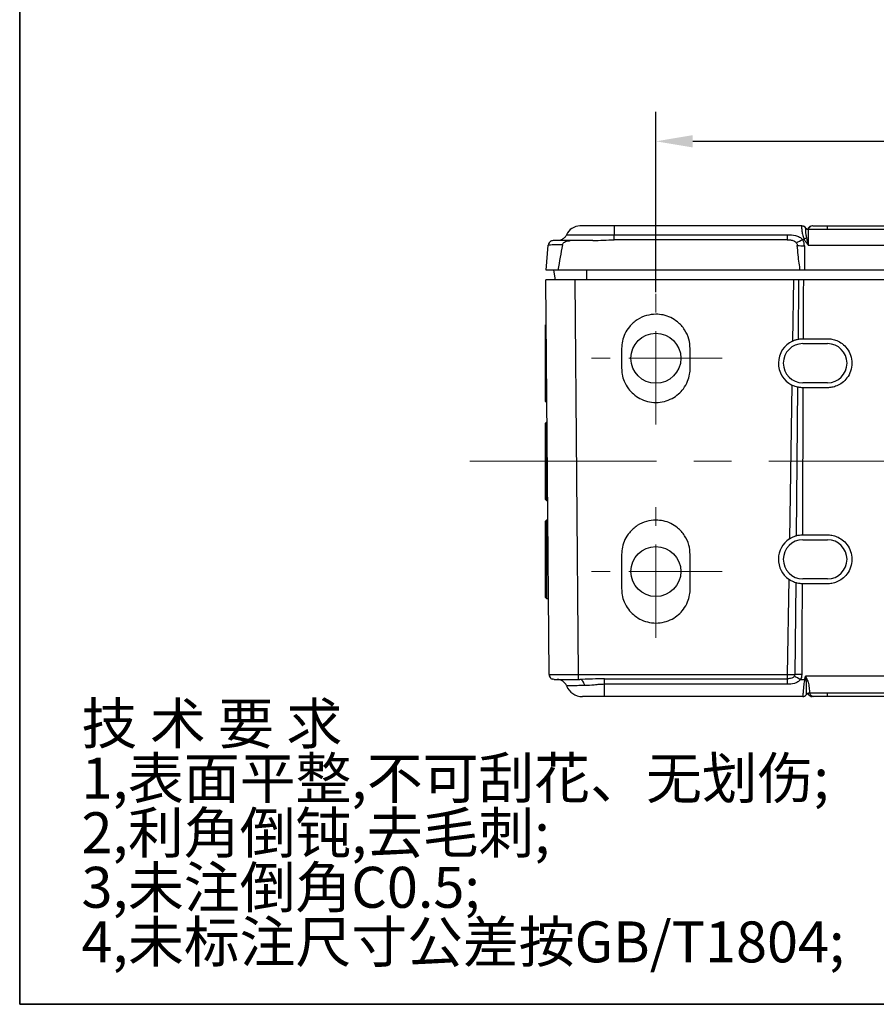
# Model space of a CAD drawing. Units: millimetres. Extents: x -19 to 1813, y -2937 to 568.
# Drawn here: x 910 to 1026, y -2149 to -2015 of the extents above; entities that cross this region are included whole.
import ezdxf

# ---------------------------------------------------------------- set-up
doc = ezdxf.new("R2010")
doc.units = ezdxf.units.MM
doc.header["$LTSCALE"] = 4
doc.header["$PDSIZE"] = -1
doc.linetypes.add('CENTER', pattern=[10.16, 6.35, -1.27, 1.27, -1.27])
doc.layers.add('1', color=7, linetype='Continuous', true_color=0xffffff)
for name, color, linetype in [('3中心线层', 1, 'CENTER'), ('FORMAT', 7, 'Continuous'), ('图框', 155, 'Continuous'), ('尺寸', 156, 'Continuous')]:
    doc.layers.add(name, color=color, linetype=linetype)
doc.styles.get("Standard").update_dxf_attribs({"font": 'GOTHIC.TTF'})
doc.styles.add('TH_GBDIM', font='romans.shx', dxfattribs={"width": 0.8, "bigfont": 'gbcbig.shx'})
doc.dimstyles.new('TH_GBDIM', dxfattribs={"dimscale": 2, "dimtxt": 3.5, "dimasz": 2.5, "dimexe": 2, "dimexo": 0, "dimgap": 1.5, "dimtad": 1, "dimdec": 0, "dimlfac": 1.5, "dimzin": 0, "dimdsep": 46, "dimtxsty": 'TH_GBDIM', "dimcen": 2.5, "dimadec": 0, "dimazin": 0, "dimtfac": 0.714286, "dimtdec": 0, "dimtmove": 0, "dimatfit": 3, "dimfxl": 0, "dimtzin": 0, "dimlwd": -1, "dimlwe": -1, "dimarcsym": 0})

# ---------------------------------------------------------------- blocks, each defined once
blk = doc.blocks.new('*D343')
at = {"color": 0, "transparency": 16777216}
for p, q in [((996.46, -2051.75), (996.46, -2027.24)), ((1093.13, -2051.75), (1093.13, -2027.24)), ((1001.46, -2031.24), (1088.13, -2031.24))]:
    blk.add_line(p, q, dxfattribs=at)
for points in [[(1001.46, -2030.4), (1001.46, -2032.07), (996.46, -2031.24)], [(1088.13, -2030.4), (1088.13, -2032.07), (1093.13, -2031.24)]]:
    blk.add_solid(points, dxfattribs=at)
at = {"layer": 'Defpoints', "color": 0, "transparency": 16777216}
for p in [(1093.13, -2031.24), (996.46, -2051.75), (1093.13, -2051.75)]:
    blk.add_point(p, dxfattribs=at)
at = {"color": 0, "transparency": 16777216, "insert": (1044.79, -2024.74), "char_height": 7, "attachment_point": 5, "style": 'TH_GBDIM'}
blk.add_mtext('145', dxfattribs=at)

msp = doc.modelspace()

# ---------------------------------------------------------------- linework, layer by layer
at = {"color": 7, "linetype": 'Continuous', "lineweight": 25}
for p, q in [((990.79, -2042.748), (990.79, -2043.948)), ((1016.297, -2042.748), (990.79, -2042.748)), ((1016.507, -2042.781), (1016.466, -2042.767)), ((1016.517, -2042.784), (1016.485, -2042.779)), ((1016.855, -2043.052), (1016.859, -2043.039)), ((1017.19, -2043.214), (1017.19, -2045.344)), ((1072.39, -2043.214), (1017.19, -2043.214)), ((1017.561, -2042.777), (1017.511, -2042.8)), ((1017.81, -2042.748), (1019.79, -2042.748)), ((1019.79, -2043.214), (1019.79, -2042.748)), ((1019.79, -2042.748), (1069.79, -2042.748)), ((990.79, -2044.619), (990.79, -2043.948)), ((990.79, -2043.948), (1014.319, -2043.948)), ((1014.319, -2043.948), (1014.319, -2044.619)), ((1016.421, -2044.573), (1016.61, -2044.573)), ((1017.19, -2045.344), (1016.972, -2044.352)), ((981.515, -2048.748), (981.811, -2045.356)), ((987.891, -2044.748), (984.794, -2044.748)), ((1014.319, -2044.619), (990.79, -2044.619)), ((1016.657, -2045.443), (1016.657, -2048.748)), ((1017.19, -2045.344), (1072.39, -2045.344)), ((983.133, -2048.748), (981.515, -2048.748)), ((982.515, -2048.748), (982.75, -2050.081)), ((1016.094, -2048.748), (983.133, -2048.748)), ((987.021, -2048.748), (987.021, -2050.081)), ((1016.657, -2048.748), (1016.094, -2048.748)), ((1072.922, -2048.748), (1016.657, -2048.748)), ((981.93, -2103.754), (981.462, -2050.081)), ((985.462, -2050.081), (981.462, -2050.081)), ((985.93, -2103.754), (985.462, -2050.081)), ((1015.185, -2050.081), (985.462, -2050.081)), ((1015.185, -2050.081), (1015.041, -2058.396)), ((1015.879, -2050.081), (1015.793, -2058.148)), ((1073.065, -2050.081), (1016.518, -2050.081)), ((981.515, -2056.156), (981.456, -2056.214)), ((981.456, -2066.614), (981.456, -2056.214)), ((1016.456, -2058.748), (1019.79, -2058.748)), ((1016.489, -2058.081), (1019.79, -2058.081)), ((991.79, -2059.414), (991.79, -2062.081)), ((1001.123, -2062.081), (1001.123, -2059.414)), ((981.59, -2064.693), (981.59, -2066.742)), ((1014.942, -2064.384), (1014.613, -2085.304)), ((1015.727, -2064.667), (1015.535, -2084.878)), ((1019.79, -2064.081), (1016.456, -2064.081)), ((1019.79, -2064.748), (1016.464, -2064.748)), ((981.456, -2066.614), (981.59, -2066.748)), ((981.59, -2066.742), (981.59, -2066.748)), ((981.59, -2066.748), (981.608, -2066.748)), ((981.59, -2069.414), (981.456, -2069.548)), ((981.456, -2079.948), (981.456, -2069.548)), ((981.631, -2069.414), (981.59, -2069.414)), ((981.59, -2069.414), (981.59, -2080.075)), ((981.456, -2079.948), (981.59, -2080.081)), ((981.59, -2080.075), (981.59, -2080.081)), ((981.59, -2080.081), (981.724, -2080.081)), ((981.59, -2082.748), (981.456, -2082.881)), ((981.456, -2093.281), (981.456, -2082.881)), ((981.747, -2082.748), (981.59, -2082.748)), ((981.59, -2082.748), (981.59, -2093.408)), ((1016.456, -2084.748), (1019.79, -2084.748)), ((1016.456, -2085.414), (1019.79, -2085.414)), ((991.79, -2087.414), (991.79, -2092.081)), ((1001.123, -2092.081), (1001.123, -2087.414)), ((1014.53, -2090.802), (1014.338, -2103.754)), ((1015.477, -2091.267), (1015.369, -2103.758)), ((1019.79, -2090.748), (1016.456, -2090.748)), ((1019.79, -2091.414), (1016.456, -2091.414)), ((981.456, -2093.281), (981.59, -2093.414)), ((981.59, -2093.408), (981.59, -2093.414)), ((981.59, -2093.414), (981.84, -2093.414)), ((985.93, -2103.754), (1014.338, -2103.754)), ((985.93, -2104.414), (985.93, -2103.754)), ((985.93, -2104.414), (986.13, -2104.414)), ((986.492, -2104.403), (986.13, -2104.414)), ((986.226, -2104.442), (986.13, -2104.414)), ((989.456, -2104.32), (1014.338, -2104.32)), ((989.456, -2105.082), (989.456, -2104.32)), ((1014.338, -2103.754), (1014.338, -2104.32)), ((1014.338, -2104.32), (1014.338, -2105.082)), ((1016.691, -2104.455), (1016.117, -2104.455)), ((1016.707, -2104.394), (1016.79, -2103.988)), ((1072.79, -2103.988), (1016.79, -2103.988)), ((1016.79, -2103.988), (1016.998, -2104.359)), ((1016.79, -2103.988), (1016.853, -2104.424)), ((1016.853, -2104.424), (1016.865, -2104.506)), ((1014.338, -2105.082), (989.456, -2105.082)), ((989.456, -2106.748), (989.456, -2105.082)), ((1016.425, -2106.748), (989.456, -2106.748)), ((1072.205, -2106.281), (1017.375, -2106.281)), ((1017.53, -2106.712), (1017.553, -2106.721)), ((1019.79, -2106.748), (1017.951, -2106.748)), ((1019.79, -2106.748), (1019.79, -2106.281)), ((1069.79, -2106.748), (1019.79, -2106.748))]:
    msp.add_line(p, q, dxfattribs=at)
at = {"color": 7, "linetype": 'Continuous', "lineweight": 18}
msp.add_line((1087.391, -2148.595), (992.707, -2148.595), dxfattribs=at)
at = {"color": 7, "linetype": 'Continuous', "lineweight": 25, "flags": 128}
for points in [[(1016.464, -2064.748), (1016.455, -2066.91), (1016.447, -2069.105), (1016.438, -2071.263), (1016.431, -2073.073), (1016.428, -2074.038), (1016.424, -2074.84), (1016.422, -2075.481), (1016.42, -2075.887), (1016.417, -2076.655), (1016.413, -2077.707), (1016.408, -2079.042), (1016.401, -2080.661), (1016.393, -2082.563), (1016.384, -2084.749)], [(1016.357, -2091.413), (1016.328, -2098.325), (1016.306, -2103.755)], [(982.597, -2104.414), (982.468, -2104.402), (982.352, -2104.368)]]:
    msp.add_lwpolyline(points, dxfattribs=at)
at = {"color": 7, "linetype": 'Continuous', "lineweight": 25}
for centre in [(996.456, -2060.748), (996.456, -2089.748)]:
    msp.add_circle(centre, 3.4, dxfattribs=at)
for centre, radius, start, end in [((986.123, -2044.748), 2, 90, 156.42182), ((1016.296, -2043.412), 0.664, 32.76444, 89.96906), ((1016.308, -2043.414), 0.667, 34.22887, 90), ((1017.19, -2042.814), 0.4, 214.22887, 270), ((1017.757, -2043.414), 0.667, 90, 162.03765), ((1017.815, -2043.4), 0.652, 90.45296, 163.47848), ((1010.416, -2034.332), 11.872, 295.66851, 300.38635), ((1020.364, -2050.313), 6.858, 119.63873, 123.18239), ((982.475, -2045.414), 0.667, 144.24344, 175), ((982.475, -2045.414), 0.667, 90, 127.61227), ((1016.594, -2034.185), 11.259, 265.39156, 270.31885), ((1016.456, -2061.414), 3.333, 115.12236, 242.97869), ((1016.456, -2061.414), 2.667, 90, 270), ((1019.79, -2061.414), 2.667, 270, 90), ((1016.456, -2088.081), 3.333, 123.56846, 234.7008), ((1016.456, -2088.081), 2.667, 90, 270), ((1019.79, -2088.081), 2.667, 270, 90), ((982.597, -2103.748), 0.667, 180.5, 228.91194), ((983.041, -2105.748), 1.333, 21.32369, 90), ((984.245, -2160.482), 64.459, 60.36565, 61.21045), ((1016.003, -2161.289), 57.535, 89.699, 90.63185), ((1026.416, -2071.779), 34.092, 253.42637, 253.73035), ((1023.675, -2071.094), 34.022, 258.18148, 258.43157), ((1018.423, -2107.732), 3.661, 112.90991, 115.40432), ((986.456, -2104.414), 2.333, 201.32369, 270), ((1016.425, -2106.148), 0.6, 269.99883, 322.32934), ((1016.425, -2106.148), 0.6, 270, 322.33013), ((1017.375, -2106.881), 0.6, 90.00043, 142.32847), ((1017.971, -2106.134), 0.614, 193.85282, 268.11375), ((1017.739, -2106.081), 0.667, 251.65807, 270)]:
    msp.add_arc(centre, radius, start, end, dxfattribs=at)
msp.add_ellipse((983.396, -2096.086), major_axis=(-6.023, -68.84), ratio=0.0868266, start_param=3.8910101, end_param=3.9617642, dxfattribs=at)
for points, knots in [([(990.79, -2042.748), (990.65, -2042.748), (990.276, -2042.748), (989.708, -2042.748), (989.152, -2042.748), (988.643, -2042.748), (988.128, -2042.748), (987.615, -2042.748), (987.154, -2042.748), (986.794, -2042.748), (986.536, -2042.748), (986.361, -2042.748), (986.224, -2042.748), (986.137, -2042.748), (986.127, -2042.748), (986.123, -2042.748)], [0, 0, 0, 0, 0.0571014, 0.1525943, 0.2344569, 0.2949633, 0.380037, 0.4781344, 0.562544, 0.6557266, 0.7336259, 0.7918283, 0.8524011, 0.9382075, 1, 1, 1, 1]), ([(1016.297, -2042.748), (1016.29, -2042.759), (1016.275, -2042.78), (1016.274, -2042.942), (1016.287, -2043.167), (1016.327, -2043.513), (1016.404, -2043.996), (1016.546, -2044.392), (1016.61, -2044.573)], [0, 0, 0, 0, 0.1598287, 0.3092243, 0.4483788, 0.5775298, 0.8061935, 1, 1, 1, 1]), ([(1016.859, -2043.04), (1016.806, -2042.978), (1016.728, -2042.885), (1016.597, -2042.809), (1016.533, -2042.789), (1016.507, -2042.781)], [0, 0, 0, 0, 0.5431295, 0.821722, 1, 1, 1, 1]), ([(1016.972, -2044.352), (1016.945, -2044.199), (1016.885, -2043.862), (1016.859, -2043.453), (1016.845, -2043.149), (1016.851, -2043.085), (1016.855, -2043.052)], [0, 0, 0, 0, 0.2233646, 0.4914627, 0.745078, 1, 1, 1, 1]), ([(1016.859, -2043.039), (1016.897, -2043.079), (1016.985, -2043.172), (1017.01, -2043.176), (1017.025, -2043.179)], [0, 0, 0, 0, 0.4312218, 1, 1, 1, 1]), ([(1017.511, -2042.8), (1017.478, -2042.813), (1017.394, -2042.846), (1017.282, -2042.939), (1017.181, -2043.064), (1017.143, -2043.161), (1017.124, -2043.209)], [0, 0, 0, 0, 0.1826135, 0.4624867, 0.737369, 1, 1, 1, 1]), ([(984.29, -2043.948), (984.221, -2044.072), (984.081, -2044.327), (983.753, -2044.579), (983.404, -2044.723), (983.178, -2044.74), (983.068, -2044.748)], [0, 0, 0, 0, 0.2747562, 0.5612857, 0.7852425, 1, 1, 1, 1]), ([(984.29, -2043.948), (984.314, -2043.948), (984.363, -2043.948), (984.749, -2043.948), (985.351, -2043.948), (986.164, -2043.948), (987.156, -2043.948), (988.286, -2043.948), (989.514, -2043.948), (990.365, -2043.948), (990.79, -2043.948)], [0, 0, 0, 0, 0.1251406, 0.2503746, 0.3755687, 0.5004426, 0.6254247, 0.7502683, 0.8752356, 1, 1, 1, 1]), ([(1014.319, -2043.948), (1014.696, -2043.961), (1015.273, -2043.982), (1015.996, -2044.22), (1016.285, -2044.461), (1016.421, -2044.573)], [0, 0, 0, 0, 0.5005086, 0.7655099, 1, 1, 1, 1]), ([(1016.657, -2045.443), (1016.644, -2045.272), (1016.62, -2044.967), (1016.482, -2044.694), (1016.421, -2044.573)], [0, 0, 0, 0, 0.5594545, 1, 1, 1, 1]), ([(1017.19, -2045.344), (1017.114, -2045.25), (1017, -2045.108), (1016.844, -2044.906), (1016.725, -2044.744), (1016.647, -2044.629), (1016.61, -2044.573)], [0, 0, 0, 0, 0.3767783, 0.5659568, 0.7936103, 1, 1, 1, 1]), ([(982.241, -2044.79), (982.183, -2044.818), (982.067, -2044.874), (981.942, -2045.016), (981.864, -2045.182), (981.86, -2045.298), (981.857, -2045.355)], [0, 0, 0, 0, 0.2497109, 0.5035952, 0.7554273, 1, 1, 1, 1]), ([(984.794, -2044.748), (984.42, -2044.748), (983.664, -2044.748), (982.978, -2044.748), (982.555, -2044.748), (982.504, -2044.748), (982.475, -2044.748)], [0, 0, 0, 0, 0.2769075, 0.5600503, 0.7556525, 1, 1, 1, 1]), ([(983.734, -2045.333), (983.752, -2045.273), (983.789, -2045.153), (983.942, -2044.985), (984.212, -2044.824), (984.521, -2044.756), (984.733, -2044.75), (984.794, -2044.748)], [0, 0, 0, 0, 0.14344537, 0.28585842, 0.51044119, 0.85965712, 1, 1, 1, 1]), ([(987.891, -2044.748), (988.374, -2044.724), (989.34, -2044.676), (990.306, -2044.638), (990.79, -2044.619)], [0, 0, 0, 0, 0.5000751, 1, 1, 1, 1]), ([(1014.319, -2044.619), (1014.469, -2044.621), (1014.771, -2044.627), (1015.158, -2044.714), (1015.425, -2044.868), (1015.52, -2044.986), (1015.558, -2045.033)], [0, 0, 0, 0, 0.3323086, 0.6669561, 0.8667234, 1, 1, 1, 1]), ([(1015.558, -2045.033), (1015.596, -2045.098), (1015.662, -2045.215), (1015.681, -2045.349), (1015.69, -2045.407)], [0, 0, 0, 0, 0.5596918, 1, 1, 1, 1]), ([(1016.094, -2048.748), (1016.042, -2048.439), (1015.928, -2047.757), (1015.799, -2046.642), (1015.728, -2045.836), (1015.69, -2045.407)], [0, 0, 0, 0, 0.2794209, 0.616028, 1, 1, 1, 1]), ([(1015.879, -2050.081), (1015.851, -2050.081), (1015.741, -2050.081), (1015.565, -2050.081), (1015.358, -2050.081), (1015.241, -2050.081), (1015.185, -2050.081)], [0, 0, 0, 0, 0.1298558, 0.5139892, 0.7676203, 1, 1, 1, 1]), ([(1016.518, -2050.081), (1016.422, -2050.081), (1016.228, -2050.081), (1016.016, -2050.081), (1015.904, -2050.081), (1015.879, -2050.081)], [0, 0, 0, 0, 0.4343937, 0.8699615, 1, 1, 1, 1]), ([(1016.518, -2050.081), (1016.515, -2050.983), (1016.51, -2052.468), (1016.502, -2054.538), (1016.497, -2055.997), (1016.493, -2057.178), (1016.49, -2057.775), (1016.489, -2058.081)], [0, 0, 0, 0, 0.3382136, 0.5570577, 0.7759016, 0.8853237, 1, 1, 1, 1]), ([(996.456, -2054.748), (996.025, -2054.783), (995.129, -2054.855), (993.862, -2055.454), (992.866, -2056.339), (992.217, -2057.369), (991.854, -2058.385), (991.811, -2059.079), (991.79, -2059.414)], [0, 0, 0, 0, 0.1765986, 0.366705, 0.5628712, 0.7156271, 0.8624134, 1, 1, 1, 1]), ([(1001.123, -2059.414), (1001.088, -2058.983), (1001.015, -2058.087), (1000.417, -2056.82), (999.532, -2055.825), (998.502, -2055.175), (997.486, -2054.812), (996.792, -2054.769), (996.456, -2054.748)], [0, 0, 0, 0, 0.1766051, 0.3667161, 0.5628835, 0.7156364, 0.8624185, 1, 1, 1, 1]), ([(1015.041, -2058.396), (1015.163, -2058.344), (1015.351, -2058.264), (1015.606, -2058.189), (1015.73, -2058.162), (1015.793, -2058.148)], [0, 0, 0, 0, 0.4786069, 0.7361488, 1, 1, 1, 1]), ([(1015.793, -2058.148), (1015.878, -2058.132), (1016.022, -2058.106), (1016.25, -2058.085), (1016.387, -2058.082), (1016.456, -2058.081)], [0, 0, 0, 0, 0.4129607, 0.7025804, 1, 1, 1, 1]), ([(1016.456, -2058.081), (1016.462, -2058.081), (1016.473, -2058.081), (1016.484, -2058.081), (1016.489, -2058.081)], [0, 0, 0, 0, 0.56063, 1, 1, 1, 1]), ([(1019.79, -2058.081), (1019.991, -2058.092), (1020.43, -2058.115), (1021.119, -2058.327), (1021.844, -2058.739), (1022.515, -2059.411), (1023.004, -2060.332), (1023.184, -2061.414), (1023.004, -2062.497), (1022.515, -2063.418), (1021.844, -2064.09), (1021.119, -2064.502), (1020.43, -2064.714), (1019.991, -2064.737), (1019.79, -2064.748)], [0, 0, 0, 0, 0.0578174, 0.1258517, 0.205065, 0.2953854, 0.3949971, 0.5, 0.6050029, 0.7046146, 0.7949349, 0.8741483, 0.9421826, 1, 1, 1, 1]), ([(991.79, -2062.081), (991.805, -2062.363), (991.837, -2062.977), (992.134, -2063.942), (992.654, -2064.858), (993.384, -2065.643), (994.259, -2066.247), (995.307, -2066.652), (996.456, -2066.796), (997.605, -2066.652), (998.654, -2066.247), (999.528, -2065.643), (1000.259, -2064.858), (1000.779, -2063.942), (1001.075, -2062.977), (1001.108, -2062.363), (1001.123, -2062.081)], [0, 0, 0, 0, 0.0577627, 0.1257317, 0.2048664, 0.2716552, 0.3440974, 0.4208674, 0.5000001, 0.5791324, 0.6559027, 0.7283447, 0.7951335, 0.8742683, 0.9422373, 1, 1, 1, 1]), ([(1015.727, -2064.667), (1015.622, -2064.641), (1015.445, -2064.596), (1015.174, -2064.496), (1015.02, -2064.422), (1014.942, -2064.384)], [0, 0, 0, 0, 0.4185573, 0.7048297, 1, 1, 1, 1]), ([(1016.456, -2064.748), (1016.36, -2064.745), (1016.192, -2064.741), (1015.943, -2064.711), (1015.805, -2064.683), (1015.727, -2064.667)], [0, 0, 0, 0, 0.3729069, 0.6476634, 1, 1, 1, 1]), ([(1016.464, -2064.748), (1016.463, -2064.748), (1016.46, -2064.748), (1016.457, -2064.748), (1016.456, -2064.748)], [0, 0, 0, 0, 0.5417306, 1, 1, 1, 1]), ([(996.456, -2082.748), (996.025, -2082.783), (995.129, -2082.855), (993.862, -2083.454), (992.866, -2084.339), (992.217, -2085.369), (991.854, -2086.385), (991.811, -2087.079), (991.79, -2087.414)], [0, 0, 0, 0, 0.1765986, 0.366705, 0.5628713, 0.7156273, 0.8624134, 1, 1, 1, 1]), ([(1001.123, -2087.414), (1001.088, -2086.983), (1001.015, -2086.087), (1000.417, -2084.82), (999.532, -2083.825), (998.502, -2083.175), (997.486, -2082.812), (996.792, -2082.769), (996.456, -2082.748)], [0, 0, 0, 0, 0.176605, 0.366716, 0.5628835, 0.7156364, 0.8624184, 1, 1, 1, 1]), ([(1015.534, -2084.878), (1015.611, -2084.857), (1015.805, -2084.806), (1016.106, -2084.76), (1016.319, -2084.751), (1016.384, -2084.749)], [0, 0, 0, 0, 0.3119097, 0.7884663, 1, 1, 1, 1]), ([(1016.384, -2084.749), (1016.398, -2084.748), (1016.422, -2084.748), (1016.446, -2084.748), (1016.456, -2084.748)], [0, 0, 0, 0, 0.55984489, 1, 1, 1, 1]), ([(1019.79, -2084.748), (1019.991, -2084.758), (1020.43, -2084.782), (1021.119, -2084.994), (1021.844, -2085.405), (1022.515, -2086.077), (1023.004, -2086.999), (1023.184, -2088.081), (1023.004, -2089.163), (1022.515, -2090.085), (1021.844, -2090.757), (1021.119, -2091.168), (1020.43, -2091.38), (1019.991, -2091.404), (1019.79, -2091.414)], [0, 0, 0, 0, 0.0578174, 0.1258517, 0.2050651, 0.2953854, 0.3949971, 0.5, 0.6050029, 0.7046146, 0.794935, 0.8741483, 0.9421826, 1, 1, 1, 1]), ([(1014.613, -2085.304), (1014.718, -2085.239), (1014.963, -2085.088), (1015.29, -2084.953), (1015.477, -2084.895), (1015.535, -2084.878)], [0, 0, 0, 0, 0.3382375, 0.7947135, 1, 1, 1, 1]), ([(1015.477, -2091.267), (1015.382, -2091.236), (1015.159, -2091.161), (1014.819, -2090.996), (1014.606, -2090.852), (1014.53, -2090.802)], [0, 0, 0, 0, 0.32343712, 0.76069021, 1, 1, 1, 1]), ([(1016.357, -2091.413), (1016.26, -2091.408), (1016.019, -2091.394), (1015.714, -2091.336), (1015.54, -2091.286), (1015.477, -2091.267)], [0, 0, 0, 0, 0.2982734, 0.74582, 1, 1, 1, 1]), ([(1016.456, -2091.414), (1016.438, -2091.414), (1016.405, -2091.414), (1016.371, -2091.413), (1016.357, -2091.413)], [0, 0, 0, 0, 0.5598911, 1, 1, 1, 1]), ([(991.79, -2092.081), (991.805, -2092.363), (991.837, -2092.977), (992.134, -2093.942), (992.654, -2094.858), (993.384, -2095.643), (994.259, -2096.247), (995.307, -2096.652), (996.456, -2096.796), (997.605, -2096.652), (998.654, -2096.247), (999.528, -2095.643), (1000.259, -2094.858), (1000.779, -2093.942), (1001.075, -2092.977), (1001.108, -2092.363), (1001.123, -2092.081)], [0, 0, 0, 0, 0.0577627, 0.1257317, 0.2048664, 0.2716552, 0.3440975, 0.4208674, 0.5000001, 0.5791324, 0.6559027, 0.7283447, 0.7951335, 0.8742683, 0.9422373, 1, 1, 1, 1]), ([(981.93, -2103.754), (981.931, -2103.754), (981.931, -2103.753), (982.007, -2103.755), (982.007, -2103.755)], [0, 0, 0, 0, 0.9993251, 1, 1, 1, 1]), ([(982.009, -2103.755), (982.002, -2103.816), (981.988, -2103.939), (982.051, -2104.12), (982.172, -2104.276), (982.293, -2104.338), (982.353, -2104.368)], [0, 0, 0, 0, 0.2458856, 0.4989179, 0.7527405, 1, 1, 1, 1]), ([(982.597, -2104.414), (982.601, -2104.414), (982.612, -2104.414), (982.71, -2104.414), (982.876, -2104.414), (983.107, -2104.414), (983.412, -2104.414), (983.902, -2104.414), (984.496, -2104.414), (985.223, -2104.414), (985.686, -2104.414), (985.93, -2104.414)], [0, 0, 0, 0, 0.0712722, 0.1817283, 0.271531, 0.3466362, 0.4651298, 0.5635311, 0.7346806, 0.8603431, 1, 1, 1, 1]), ([(983.195, -2104.423), (983.195, -2104.423), (983.196, -2104.424), (983.196, -2104.424), (983.196, -2104.424)], [0, 0, 0, 0, 0.5568011, 1, 1, 1, 1]), ([(1014.338, -2103.754), (1014.431, -2103.754), (1014.618, -2103.756), (1014.891, -2103.757), (1015.151, -2103.758), (1015.296, -2103.758), (1015.369, -2103.758)], [0, 0, 0, 0, 0.2416315, 0.4918803, 0.7463047, 1, 1, 1, 1]), ([(1015.288, -2103.991), (1015.242, -2104.042), (1015.144, -2104.15), (1014.824, -2104.302), (1014.542, -2104.312), (1014.338, -2104.32)], [0, 0, 0, 0, 0.1956851, 0.4188765, 1, 1, 1, 1]), ([(1016.117, -2104.455), (1016.004, -2104.56), (1015.765, -2104.78), (1015.157, -2105.028), (1014.662, -2105.061), (1014.338, -2105.082)], [0, 0, 0, 0, 0.2373197, 0.5002102, 1, 1, 1, 1]), ([(1015.288, -2103.991), (1015.311, -2103.955), (1015.357, -2103.884), (1015.365, -2103.799), (1015.369, -2103.758)], [0, 0, 0, 0, 0.5117988, 1, 1, 1, 1]), ([(1016.306, -2103.755), (1016.295, -2103.893), (1016.275, -2104.138), (1016.166, -2104.358), (1016.117, -2104.455)], [0, 0, 0, 0, 0.5594073, 1, 1, 1, 1]), ([(1016.691, -2104.455), (1016.651, -2104.693), (1016.584, -2105.094), (1016.53, -2105.643), (1016.479, -2106.169), (1016.435, -2106.642), (1016.428, -2106.713), (1016.425, -2106.748)], [0, 0, 0, 0, 0.1993716, 0.3370592, 0.4999598, 0.7517967, 1, 1, 1, 1]), ([(1016.691, -2104.455), (1016.695, -2104.443), (1016.701, -2104.423), (1016.705, -2104.403), (1016.707, -2104.394)], [0, 0, 0, 0, 0.586149, 1, 1, 1, 1]), ([(1016.865, -2104.506), (1016.884, -2104.789), (1016.92, -2105.346), (1016.913, -2105.999), (1016.904, -2106.43), (1016.901, -2106.486), (1016.9, -2106.514)], [0, 0, 0, 0, 0.2619678, 0.5147838, 0.7596703, 1, 1, 1, 1]), ([(1016.998, -2104.359), (1017.075, -2104.56), (1017.205, -2104.898), (1017.28, -2105.367), (1017.337, -2105.784), (1017.369, -2106.184), (1017.372, -2106.246), (1017.375, -2106.281)], [0, 0, 0, 0, 0.19985, 0.3373082, 0.500689, 0.7222233, 1, 1, 1, 1]), ([(986.776, -2105.262), (986.414, -2105.263), (985.689, -2105.264), (984.91, -2105.264), (984.385, -2105.264), (984.317, -2105.263), (984.283, -2105.263)], [0, 0, 0, 0, 0.2498931, 0.4997273, 0.7496904, 1, 1, 1, 1]), ([(989.456, -2105.082), (989.219, -2105.088), (988.746, -2105.101), (987.824, -2105.203), (987.194, -2105.239), (986.774, -2105.263)], [0, 0, 0, 0, 0.2505553, 0.4998139, 1, 1, 1, 1]), ([(989.456, -2106.748), (989.175, -2106.748), (988.599, -2106.748), (987.785, -2106.748), (987.067, -2106.748), (986.555, -2106.748), (986.488, -2106.748), (986.456, -2106.748)], [0, 0, 0, 0, 0.1790818, 0.3671203, 0.5633244, 0.7890922, 1, 1, 1, 1]), ([(1016.425, -2106.748), (1016.425, -2106.748), (1016.425, -2106.748), (1016.425, -2106.748), (1016.425, -2106.748)], [0, 0, 0, 0, 0.5600782, 1, 1, 1, 1]), ([(1017.126, -2106.33), (1017.146, -2106.374), (1017.187, -2106.463), (1017.287, -2106.577), (1017.402, -2106.665), (1017.49, -2106.697), (1017.53, -2106.712)], [0, 0, 0, 0, 0.25368, 0.5160747, 0.7813737, 1, 1, 1, 1]), ([(1017.951, -2106.748), (1017.885, -2106.748), (1017.768, -2106.748), (1017.748, -2106.748), (1017.739, -2106.748)], [0, 0, 0, 0, 0.5596758, 1, 1, 1, 1])]:
    msp.add_open_spline(points, degree=3, knots=knots, dxfattribs=at)
at = {"color": 8, "linetype": 'Continuous', "lineweight": 25}
for points, knots in [([(983.733, -2045.333), (983.459, -2045.333), (982.901, -2045.332), (982.309, -2045.336), (981.951, -2045.343), (981.904, -2045.348), (981.889, -2045.35)], [0, 0, 0, 0, 0.2805894, 0.5692351, 0.8660627, 1, 1, 1, 1]), ([(982.007, -2103.755), (982.073, -2103.755), (982.204, -2103.756), (982.585, -2103.756), (983.083, -2103.757), (983.694, -2103.756), (984.39, -2103.756), (985.145, -2103.755), (985.669, -2103.754), (985.93, -2103.754)], [0, 0, 0, 0, 0.1427751, 0.2856458, 0.4285152, 0.5713852, 0.7142555, 0.8571271, 1, 1, 1, 1]), ([(986.774, -2105.263), (986.744, -2105.146), (986.683, -2104.907), (986.527, -2104.625), (986.395, -2104.522), (986.33, -2104.471)], [0, 0, 0, 0, 0.3232812, 0.6616403, 1, 1, 1, 1]), ([(989.456, -2104.32), (988.918, -2104.333), (987.922, -2104.356), (986.942, -2104.388), (986.492, -2104.403)], [0, 0, 0, 0, 0.5411844, 1, 1, 1, 1])]:
    msp.add_open_spline(points, degree=3, knots=knots, dxfattribs=at)
at = {"layer": '1', "color": 1, "linetype": 'CENTER', "lineweight": 5, "ltscale": 0.5}
for p, q in [((996.456, -2069.748), (996.456, -2051.748)), ((1005.456, -2060.748), (987.456, -2060.748)), ((996.456, -2098.748), (996.456, -2080.748)), ((1005.456, -2089.748), (987.456, -2089.748))]:
    msp.add_line(p, q, dxfattribs=at)
at = {"layer": '3中心线层', "linetype": 'CENTER', "lineweight": 5}
msp.add_line((971.16, -2074.748), (1118.423, -2074.748), dxfattribs=at)
at = {"layer": 'FORMAT', "lineweight": 35}
for p, q in [((909.898, -1853.595), (909.898, -2148.595)), ((909.898, -2148.595), (917.301, -2148.595))]:
    msp.add_line(p, q, dxfattribs=at)
at = {"layer": '图框', "color": 7, "lineweight": 35}
msp.add_line((917.301, -2148.595), (1325.301, -2148.595), dxfattribs=at)
at = {"layer": '尺寸', "color": 7}
msp.add_line((960.463, -2148.582), (1145.301, -2148.582), dxfattribs=at)

# ---------------------------------------------------------------- texts
at = {"layer": 'FORMAT', "color": 0, "char_height": 5.5671, "attachment_point": 1}
for s, insert in [('技 术 要 求', (918.31, -2107.633)), ('1,表面平整,不可刮花、无划伤;', (918.31, -2115.055)), ('2,利角倒钝,去毛刺;', (918.31, -2122.478)), ('3,未注倒角C0.5;', (918.31, -2129.901)), ('4,未标注尺寸公差按GB/T1804;', (918.31, -2137.324))]:
    msp.add_mtext(s, dxfattribs=dict(at, insert=insert))

# ---------------------------------------------------------------- dimensions: what is measured, and where the dimension line sits
dim = msp.add_linear_dim(base=(1093.127, -2031.238), p1=(996.456, -2051.748), p2=(1093.127, -2051.748), dimstyle='TH_GBDIM', override={"dimdec": 0, "dimtdec": 0})
dim.commit()
dim.dimension.update_dxf_attribs({"geometry": '*D343', "text_midpoint": (1044.792, -2024.738)})

doc.saveas('drawing.dxf')
